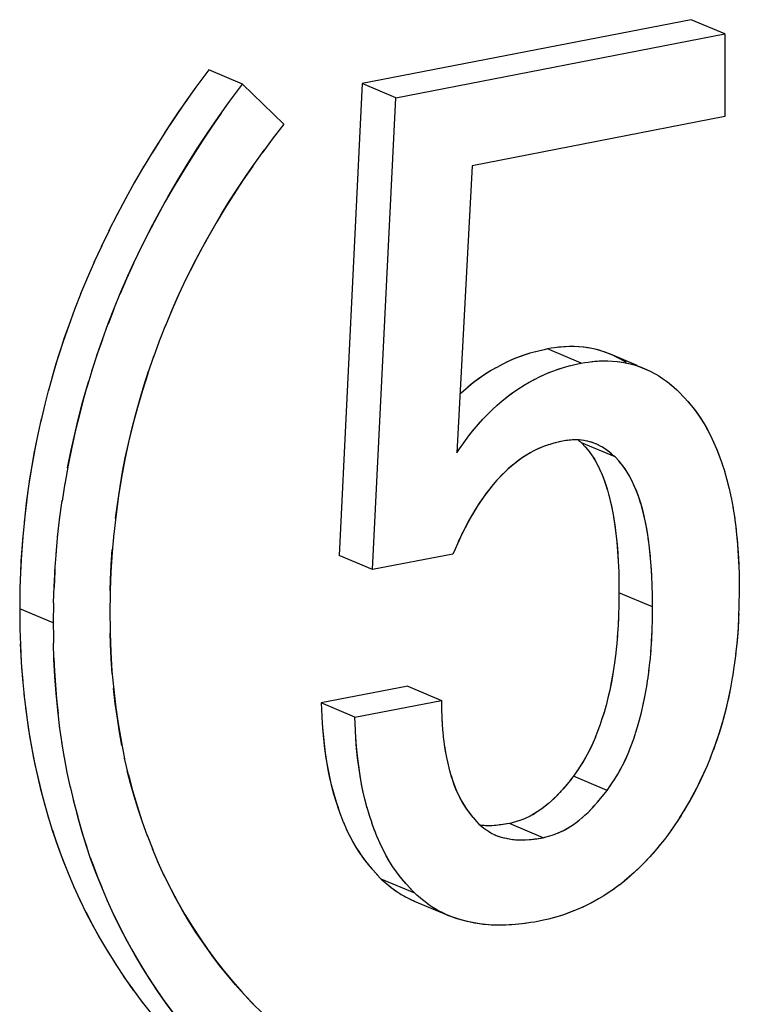
# Model space of a CAD drawing. Units: millimetres. Extents: x 0 to 1189, y 0 to 841.
# Drawn here: x 970 to 971, y 636 to 638 of the extents above; entities that cross this region are included whole.
import ezdxf

# ---------------------------------------------------------------- set-up
doc = ezdxf.new("R2010")
doc.units = ezdxf.units.MM

msp = doc.modelspace()

# ---------------------------------------------------------------- linework, layer by layer
at = {"color": 6, "linetype": 'Continuous'}
for p, q in [((971.02495, 637.86297), (970.47436, 637.756)), ((971.08118, 637.83915), (971.02495, 637.86297)), ((970.53059, 637.73219), (971.08118, 637.83915)), ((971.08118, 637.83915), (971.08102, 637.70088)), ((970.27396, 637.75537), (970.21773, 637.77918)), ((970.47436, 637.756), (970.43561, 636.96695)), ((970.53059, 637.73219), (970.47436, 637.756)), ((970.34324, 637.68848), (970.27396, 637.75537)), ((970.49184, 636.94313), (970.53059, 637.73219)), ((971.08102, 637.70088), (970.65844, 637.61879)), ((970.65844, 637.61879), (970.63266, 637.13848)), ((970.84092, 637.2885), (970.78469, 637.31232)), ((970.93435, 637.28452), (970.89003, 637.3033)), ((970.89749, 637.1315), (970.84126, 637.15532)), ((970.49184, 636.94313), (970.43561, 636.96695)), ((970.62615, 636.96923), (970.49184, 636.94313)), ((970.96025, 636.88075), (970.90402, 636.90457)), ((969.95762, 636.85396), (969.90139, 636.87778)), ((970.55072, 636.74828), (970.40566, 636.7201)), ((970.55072, 636.74828), (970.60695, 636.72447)), ((970.46189, 636.69629), (970.40566, 636.7201)), ((970.46189, 636.69629), (970.60695, 636.72447)), ((970.88422, 636.57382), (970.82799, 636.59764)), ((970.77693, 636.49455), (970.7207, 636.51836)), ((970.56243, 636.40175), (970.5062, 636.42557)), ((970.56154, 636.38874), (970.61777, 636.36492))]:
    msp.add_line(p, q, dxfattribs=at)
at = {"color": 7, "linetype": 'Continuous'}
for p, q in [((970.21773, 637.77918), (970.19624, 637.74984)), ((970.19624, 637.74984), (970.17843, 637.72493)), ((970.25247, 637.72603), (970.27396, 637.75537)), ((970.23467, 637.70113), (970.25247, 637.72603)), ((970.15333, 637.68807), (970.14097, 637.66897)), ((970.34324, 637.68848), (970.32387, 637.66302)), ((970.13449, 637.65876), (970.12339, 637.6411)), ((970.32387, 637.66302), (970.3079, 637.64156)), ((970.29124, 637.61816), (970.31017, 637.64466)), ((970.10911, 637.61774), (970.09298, 637.59001)), ((970.09361, 637.59114), (970.07819, 637.56327)), ((970.07887, 637.56458), (970.06383, 637.5361)), ((970.0648, 637.538), (970.0502, 637.50916)), ((970.05138, 637.51143), (970.03749, 637.48281)), ((970.03855, 637.48492), (970.02551, 637.45669)), ((970.09181, 637.4549), (970.10763, 637.48766)), ((970.02628, 637.45837), (970.01414, 637.43054)), ((970.0146, 637.43175), (970.00333, 637.40428)), ((970.00357, 637.40509), (969.99312, 637.37799)), ((969.99323, 637.37834), (969.98352, 637.35167)), ((970.05886, 637.37876), (970.04917, 637.35372)), ((970.14546, 637.35208), (970.13483, 637.32506)), ((970.03044, 637.30104), (970.03973, 637.3278)), ((970.13499, 637.32549), (970.12501, 637.29838)), ((970.78469, 637.31232), (970.77879, 637.31099)), ((970.79078, 637.31327), (970.78469, 637.31232)), ((970.79625, 637.31407), (970.79078, 637.31327)), ((970.80306, 637.31499), (970.79625, 637.31407)), ((970.80408, 637.31508), (970.80118, 637.31473)), ((970.81192, 637.3158), (970.80306, 637.31499)), ((970.80753, 637.31546), (970.80408, 637.31508)), ((970.81469, 637.31596), (970.80753, 637.31546)), ((970.11555, 637.27078), (970.12567, 637.30024)), ((970.76462, 637.30765), (970.75472, 637.30496)), ((970.77879, 637.31099), (970.76236, 637.30704)), ((970.77879, 637.31099), (970.76462, 637.30765)), ((970.88491, 637.30537), (970.88066, 637.30697)), ((970.89464, 637.30135), (970.88491, 637.30537)), ((970.89003, 637.3033), (970.88491, 637.30537)), ((970.02382, 637.28139), (970.01355, 637.24757)), ((970.69809, 637.28082), (970.688, 637.27483)), ((970.70672, 637.28537), (970.69735, 637.28029)), ((970.71615, 637.29006), (970.70628, 637.28523)), ((970.81095, 637.28114), (970.82085, 637.28384)), ((970.81858, 637.28322), (970.83504, 637.28718)), ((970.82085, 637.28384), (970.83504, 637.28718)), ((970.83504, 637.28718), (970.84092, 637.2885)), ((970.84092, 637.2885), (970.84701, 637.28945)), ((970.84701, 637.28945), (970.85249, 637.29026)), ((970.85249, 637.29026), (970.85929, 637.29117)), ((970.85741, 637.29092), (970.8603, 637.29126)), ((970.85929, 637.29117), (970.86814, 637.29199)), ((970.8603, 637.29126), (970.86376, 637.29164)), ((970.91649, 637.28941), (970.91432, 637.2908)), ((970.93628, 637.28337), (970.94291, 637.2809)), ((970.94291, 637.2809), (970.94961, 637.27806)), ((970.94961, 637.27806), (970.95644, 637.27481)), ((970.9633, 637.2712), (970.96546, 637.26995)), ((970.96546, 637.26995), (970.97044, 637.26704)), ((970.97044, 637.26704), (970.97293, 637.26546)), ((970.97293, 637.26546), (970.97707, 637.26277)), ((970.97707, 637.26277), (970.97992, 637.26078)), ((970.73499, 637.24517), (970.74527, 637.25171)), ((970.74425, 637.25102), (970.75359, 637.25648)), ((970.75324, 637.25636), (970.76296, 637.26155)), ((970.97992, 637.26078), (970.98496, 637.25714)), ((970.98362, 637.2581), (970.98804, 637.25472)), ((970.98496, 637.25714), (970.9917, 637.25171)), ((970.98804, 637.25472), (970.99089, 637.25236)), ((970.99089, 637.25236), (970.9931, 637.25048)), ((970.9917, 637.25171), (970.99653, 637.24748)), ((970.99653, 637.24748), (971.00056, 637.24387)), ((969.94986, 637.24462), (969.94296, 637.21784)), ((971.00056, 637.24387), (971.00481, 637.24)), ((971.00481, 637.24), (971.01274, 637.23151)), ((971.0114, 637.23295), (971.01331, 637.23088)), ((971.01274, 637.23151), (971.02039, 637.22303)), ((969.94342, 637.21969), (969.93657, 637.19106)), ((970.69188, 637.21055), (970.70049, 637.21852)), ((970.69999, 637.21804), (970.70839, 637.22532)), ((969.93755, 637.19521), (969.9307, 637.16424)), ((970.64696, 637.15892), (970.65415, 637.16858)), ((971.05195, 637.17732), (971.05779, 637.16602)), ((971.0572, 637.16721), (971.06287, 637.15532)), ((970.6371, 637.14491), (970.64417, 637.15498)), ((970.64417, 637.15498), (970.64835, 637.16079)), ((970.64417, 637.15498), (970.64696, 637.15892)), ((970.78059, 637.15002), (970.77482, 637.14781)), ((970.78253, 637.15069), (970.77954, 637.14965)), ((970.78821, 637.15259), (970.78059, 637.15002)), ((970.80533, 637.15721), (970.80201, 637.15637)), ((970.80924, 637.15818), (970.80213, 637.15642)), ((970.81242, 637.1586), (970.80924, 637.15818)), ((970.82601, 637.16003), (970.81242, 637.1586)), ((970.8324, 637.16022), (970.82601, 637.16003)), ((970.83378, 637.16024), (970.83134, 637.16021)), ((970.83599, 637.16015), (970.8324, 637.16022)), ((970.83753, 637.1601), (970.83378, 637.16024)), ((970.83556, 637.16017), (970.83683, 637.15912)), ((970.83653, 637.1594), (970.84126, 637.15532)), ((970.84148, 637.15973), (970.83664, 637.16013)), ((970.83683, 637.15912), (970.83902, 637.15725)), ((970.84126, 637.15532), (970.84785, 637.14806)), ((970.8459, 637.15909), (970.84148, 637.15973)), ((970.84718, 637.1488), (970.84812, 637.14774)), ((970.8501, 637.15826), (970.8475, 637.15879)), ((970.84785, 637.14806), (970.85408, 637.14061)), ((970.84812, 637.14774), (970.85123, 637.14414)), ((970.85215, 637.15778), (970.8501, 637.15826)), ((970.85466, 637.15712), (970.85215, 637.15778)), ((970.85706, 637.15644), (970.85466, 637.15712)), ((970.85942, 637.15566), (970.8564, 637.15663)), ((970.86076, 637.15521), (970.85706, 637.15644)), ((970.86489, 637.15362), (970.86076, 637.15521)), ((970.86672, 637.15282), (970.86489, 637.15362)), ((970.8656, 637.15333), (970.86489, 637.15362)), ((970.86971, 637.15146), (970.8656, 637.15333)), ((970.87031, 637.15115), (970.86923, 637.15168)), ((970.87383, 637.1493), (970.86971, 637.15146)), ((970.87543, 637.14841), (970.87383, 637.1493)), ((970.87883, 637.14629), (970.8746, 637.14887)), ((970.87872, 637.14636), (970.87543, 637.14841)), ((970.63266, 637.13848), (970.6371, 637.14491)), ((970.85123, 637.14414), (970.85444, 637.14011)), ((970.85408, 637.14061), (970.85932, 637.13327)), ((970.87968, 637.1457), (970.87883, 637.14629)), ((970.88121, 637.14463), (970.87968, 637.1457)), ((970.8881, 637.13946), (970.88121, 637.14463)), ((970.88272, 637.14355), (970.88121, 637.14463)), ((970.89493, 637.1337), (970.8881, 637.13946)), ((970.89749, 637.1315), (970.89493, 637.1337)), ((970.90408, 637.12425), (970.89749, 637.1315)), ((971.06715, 637.14532), (971.07182, 637.13355)), ((971.07182, 637.13355), (971.0767, 637.11992)), ((970.86898, 637.11664), (970.87331, 637.10734)), ((970.90436, 637.12392), (970.90341, 637.12498)), ((970.91032, 637.11679), (970.90408, 637.12425)), ((970.90746, 637.12033), (970.90436, 637.12392)), ((970.91084, 637.11611), (970.90746, 637.12033)), ((971.07633, 637.12101), (971.08082, 637.10689)), ((970.87222, 637.10986), (970.87405, 637.10562)), ((971.08061, 637.10763), (971.08468, 637.09319)), ((969.97696, 637.08775), (969.97227, 637.05749)), ((971.08461, 637.09346), (971.08832, 637.07845)), ((971.08827, 637.07882), (971.09174, 637.06257)), ((969.96824, 637.02706), (969.97237, 637.0587)), ((971.09157, 637.06365), (971.09486, 637.04589)), ((971.09459, 637.04763), (971.09763, 637.02843)), ((969.96488, 636.99732), (969.96859, 637.03084)), ((971.09731, 637.03081), (971.1, 637.01018)), ((969.96219, 636.96855), (969.96539, 637.0026)), ((970.6424, 637.0051), (970.637, 636.99366)), ((970.63367, 636.98627), (970.6297, 636.97733)), ((970.637, 636.99366), (970.63367, 636.98627)), ((970.63785, 636.99546), (970.63522, 636.98972)), ((971.10155, 636.99494), (971.10305, 636.97589)), ((969.96017, 636.94046), (969.96271, 636.974)), ((970.6297, 636.97733), (970.62615, 636.96923)), ((970.95665, 636.96497), (970.95505, 636.97982)), ((971.10305, 636.97589), (971.10417, 636.95609)), ((971.10339, 636.97149), (971.10436, 636.95122)), ((969.90353, 636.95699), (969.90259, 636.93687)), ((971.10417, 636.95609), (971.10442, 636.94901)), ((971.10436, 636.95122), (971.10484, 636.93387)), ((969.90267, 636.93885), (969.90189, 636.91152)), ((969.96017, 636.94046), (969.95882, 636.91306)), ((969.9589, 636.91505), (969.9605, 636.94482)), ((970.05395, 636.93946), (970.05288, 636.90798)), ((970.90349, 636.94019), (970.90381, 636.92442)), ((971.10484, 636.93387), (971.10531, 636.90893)), ((970.05288, 636.90798), (970.05339, 636.92604)), ((970.90381, 636.92442), (970.90402, 636.90457)), ((970.96004, 636.9006), (970.95972, 636.91636)), ((969.90189, 636.91152), (969.90139, 636.87778)), ((969.95812, 636.88771), (969.9589, 636.91505)), ((970.05274, 636.90202), (970.05222, 636.87234)), ((970.05288, 636.90798), (970.05274, 636.90202)), ((970.90402, 636.90457), (970.90366, 636.88318)), ((970.96025, 636.88075), (970.96004, 636.9006)), ((971.10531, 636.90893), (971.10472, 636.88188)), ((969.95812, 636.88771), (969.95762, 636.85396)), ((970.90366, 636.88318), (970.90327, 636.86736)), ((969.90139, 636.87778), (969.90165, 636.8543)), ((970.05222, 636.87234), (970.05268, 636.84218)), ((970.90327, 636.86736), (970.90252, 636.84958)), ((970.90329, 636.86836), (970.9032, 636.86534)), ((970.95989, 636.85937), (970.96025, 636.88075)), ((971.10433, 636.86913), (971.10411, 636.86332)), ((971.10472, 636.88188), (971.10421, 636.86527)), ((969.90165, 636.8543), (969.90181, 636.84419)), ((969.95762, 636.85396), (969.95788, 636.83048)), ((970.9032, 636.86534), (970.90236, 636.84742)), ((970.95949, 636.84353), (970.95989, 636.85937)), ((971.10411, 636.86332), (971.10379, 636.85587)), ((969.90181, 636.84419), (969.90253, 636.81716)), ((970.05268, 636.84218), (970.0528, 636.83661)), ((970.05327, 636.81906), (970.0528, 636.83661)), ((970.90252, 636.84958), (970.90123, 636.83024)), ((970.95857, 636.82346), (970.95943, 636.84152)), ((970.95875, 636.82575), (970.95949, 636.84353)), ((970.95943, 636.84152), (970.95952, 636.84455)), ((969.95788, 636.83048), (969.95804, 636.82038)), ((969.95876, 636.79335), (969.95804, 636.82038)), ((970.05443, 636.79395), (970.05327, 636.81906)), ((970.90143, 636.83233), (970.89981, 636.81379)), ((970.95742, 636.80612), (970.95875, 636.82575)), ((971.10147, 636.82332), (971.09919, 636.8018)), ((970.89997, 636.81564), (970.89809, 636.79814)), ((970.95596, 636.78952), (970.95766, 636.8085)), ((971.09933, 636.80299), (971.09675, 636.78318)), ((970.05614, 636.76901), (970.05443, 636.79395)), ((970.89816, 636.79954), (970.89608, 636.78322)), ((970.95418, 636.77368), (970.9562, 636.79181)), ((970.9521, 636.75858), (970.95439, 636.7757)), ((971.0968, 636.78363), (971.09378, 636.76391)), ((970.9498, 636.74408), (970.95228, 636.7602)), ((969.90857, 636.7349), (969.91195, 636.70508)), ((970.40566, 636.7201), (970.40678, 636.69816)), ((970.60695, 636.72447), (970.60708, 636.71418)), ((970.88557, 636.7289), (970.88237, 636.71588)), ((970.94471, 636.71739), (970.94742, 636.73102)), ((970.60708, 636.71418), (970.60718, 636.70844)), ((970.60718, 636.70844), (970.60749, 636.69679)), ((970.87907, 636.70475), (970.87559, 636.69346)), ((970.93855, 636.69196), (970.94178, 636.70441)), ((970.94166, 636.70411), (970.94471, 636.71739)), ((970.40678, 636.69816), (970.40759, 636.68449)), ((970.40743, 636.68719), (970.40808, 636.67777)), ((970.46301, 636.67436), (970.46189, 636.69629)), ((970.60747, 636.69763), (970.60757, 636.69497)), ((970.60757, 636.69497), (970.60838, 636.68204)), ((970.87559, 636.69346), (970.8719, 636.68243)), ((969.97231, 636.65238), (969.96818, 636.68129)), ((970.40759, 636.68449), (970.40891, 636.66778)), ((970.46382, 636.66068), (970.46301, 636.67436)), ((970.60921, 636.67139), (970.6107, 636.6579)), ((970.86826, 636.67247), (970.86426, 636.66237)), ((970.87199, 636.6827), (970.86815, 636.67218)), ((970.92813, 636.6586), (970.93175, 636.66927)), ((969.9764, 636.62795), (969.97189, 636.65489)), ((970.46431, 636.65395), (970.46366, 636.66339)), ((970.46514, 636.64397), (970.46382, 636.66068)), ((970.466, 636.63594), (970.46431, 636.65395)), ((970.6105, 636.65957), (970.61221, 636.64669)), ((970.92438, 636.64836), (970.92828, 636.65887)), ((970.61221, 636.64669), (970.61397, 636.63606)), ((970.92049, 636.63854), (970.92461, 636.64892)), ((971.06278, 636.64421), (971.05669, 636.62836)), ((969.98098, 636.60379), (969.97615, 636.6291)), ((970.08319, 636.59966), (970.07666, 636.62784)), ((970.84385, 636.62164), (970.83926, 636.61441)), ((969.98627, 636.57875), (969.98095, 636.60372)), ((970.6205, 636.60734), (970.62348, 636.5972)), ((970.83422, 636.60679), (970.82799, 636.59764)), ((970.83471, 636.60754), (970.83298, 636.60497)), ((970.8402, 636.61588), (970.83422, 636.60679)), ((970.82497, 636.59387), (970.81176, 636.57778)), ((970.82799, 636.59764), (970.82256, 636.59088)), ((970.89045, 636.58297), (970.89643, 636.59206)), ((969.98587, 636.58051), (969.99208, 636.55421)), ((970.80581, 636.57105), (970.80332, 636.56837)), ((970.80743, 636.57286), (970.805, 636.57014)), ((970.81176, 636.57778), (970.80581, 636.57105)), ((970.87878, 636.56705), (970.88422, 636.57382)), ((970.88422, 636.57382), (970.89045, 636.58297)), ((970.88921, 636.58115), (970.89094, 636.58372)), ((971.03003, 636.5703), (971.02225, 636.55599)), ((969.99105, 636.55827), (969.99841, 636.52989)), ((970.796, 636.56087), (970.79081, 636.556)), ((970.80332, 636.56837), (970.796, 636.56087)), ((970.86203, 636.54722), (970.86797, 636.55393)), ((970.86797, 636.55393), (970.8812, 636.57005)), ((971.02225, 636.55599), (971.01386, 636.54167)), ((970.48664, 636.53178), (970.48257, 636.54524)), ((970.64669, 636.54606), (970.65234, 636.53782)), ((970.64889, 636.54269), (970.6531, 636.53675)), ((970.65234, 636.53782), (970.65743, 636.53125)), ((970.78612, 636.55191), (970.78123, 636.54785)), ((970.85217, 636.537), (970.85954, 636.54455)), ((970.85643, 636.54128), (970.86123, 636.54632)), ((970.85954, 636.54455), (970.86203, 636.54722)), ((970.86123, 636.54632), (970.86365, 636.54903)), ((971.01386, 636.54167), (971.00476, 636.52733)), ((971.01522, 636.54391), (971.01269, 636.53982)), ((970.4382, 636.53291), (970.44329, 636.51986)), ((970.44293, 636.5208), (970.44813, 636.50871)), ((970.49093, 636.51885), (970.48667, 636.5317)), ((970.6531, 636.53675), (970.65646, 636.5325)), ((970.65646, 636.5325), (970.65969, 636.52866)), ((970.65743, 636.53125), (970.66039, 636.52785)), ((970.66039, 636.52785), (970.66586, 636.52176)), ((970.66586, 636.52176), (970.66976, 636.51755)), ((970.7323, 636.52168), (970.72389, 636.51925)), ((970.73611, 636.52287), (970.7323, 636.52168)), ((970.73663, 636.52304), (970.73588, 636.52279)), ((970.74585, 636.52639), (970.73663, 636.52304)), ((970.74126, 636.52462), (970.73663, 636.52304)), ((970.74585, 636.52639), (970.74126, 636.52462)), ((970.7473, 636.527), (970.74585, 636.52639)), ((970.75036, 636.52834), (970.7473, 636.527)), ((970.75217, 636.5292), (970.75036, 636.52834)), ((970.75565, 636.53092), (970.75217, 636.5292)), ((970.75848, 636.5324), (970.75565, 636.53092)), ((971.00777, 636.53207), (970.99054, 636.5064)), ((969.95603, 636.50707), (969.96245, 636.48783)), ((970.44786, 636.50933), (970.4533, 636.49801)), ((970.49523, 636.50689), (970.49071, 636.51952)), ((970.49968, 636.49563), (970.49499, 636.5076)), ((970.66976, 636.51755), (970.67325, 636.51466)), ((970.67173, 636.51592), (970.67796, 636.51089)), ((970.67538, 636.51516), (970.67225, 636.51549)), ((970.67863, 636.5149), (970.6723, 636.51545)), ((970.67796, 636.51089), (970.67964, 636.50959)), ((970.67796, 636.51089), (970.67966, 636.50957)), ((970.68498, 636.5147), (970.67863, 636.5149)), ((970.67966, 636.50957), (970.68085, 636.50867)), ((970.68043, 636.50899), (970.68239, 636.50757)), ((970.68085, 636.50867), (970.68389, 636.5065)), ((970.68389, 636.5065), (970.68718, 636.50434)), ((970.6916, 636.51484), (970.68498, 636.5147)), ((970.68585, 636.50521), (970.68801, 636.50384)), ((970.68718, 636.50434), (970.68922, 636.50316)), ((970.6918, 636.51486), (970.69119, 636.51483)), ((970.69853, 636.51535), (970.6916, 636.51484)), ((970.7207, 636.51836), (970.71308, 636.51719)), ((970.71659, 636.51773), (970.71366, 636.51729)), ((970.72596, 636.51983), (970.7207, 636.51836)), ((970.99509, 636.51297), (970.98502, 636.49845)), ((970.11454, 636.49875), (970.12387, 636.47509)), ((970.45299, 636.49863), (970.45878, 636.48774)), ((970.50439, 636.48484), (970.49951, 636.49606)), ((970.68801, 636.50384), (970.69129, 636.50199)), ((970.69129, 636.50199), (970.69417, 636.50055)), ((970.69417, 636.50055), (970.69484, 636.50022)), ((970.69484, 636.50022), (970.69682, 636.49935)), ((970.69602, 636.4997), (970.69869, 636.49858)), ((970.69682, 636.49935), (970.69869, 636.49858)), ((970.74121, 636.49088), (970.74785, 636.49103)), ((970.74785, 636.49103), (970.75477, 636.49153)), ((970.76931, 636.49337), (970.77693, 636.49455)), ((970.76987, 636.49348), (970.77282, 636.49391)), ((970.77693, 636.49455), (970.7822, 636.49601)), ((970.78014, 636.49544), (970.78854, 636.49787)), ((970.78854, 636.49787), (970.7923, 636.49904)), ((970.79211, 636.49897), (970.79751, 636.50081)), ((970.79694, 636.5006), (970.80241, 636.5027)), ((970.97995, 636.49194), (970.97344, 636.48371)), ((970.98502, 636.49845), (970.97995, 636.49194)), ((970.13365, 636.45201), (970.12357, 636.47583)), ((970.50952, 636.47421), (970.50435, 636.48491)), ((970.515, 636.46395), (970.5094, 636.47446)), ((970.96924, 636.47847), (970.96135, 636.4691)), ((970.97203, 636.48195), (970.96788, 636.47686)), ((970.97344, 636.48371), (970.96924, 636.47847)), ((970.4756, 636.4612), (970.48178, 636.45303)), ((970.47715, 636.45912), (970.48396, 636.45031)), ((970.14391, 636.42958), (970.13272, 636.45419)), ((970.48178, 636.45303), (970.4832, 636.4513)), ((970.4832, 636.4513), (970.48613, 636.44776)), ((970.48396, 636.45031), (970.49114, 636.44185)), ((970.48781, 636.44577), (970.50214, 636.42989)), ((969.98243, 636.43563), (969.99212, 636.41263)), ((970.4986, 636.43365), (970.5062, 636.42557)), ((970.5062, 636.42557), (970.50963, 636.42259)), ((970.50963, 636.42259), (970.51891, 636.41472)), ((970.50963, 636.42259), (970.52184, 636.41241)), ((970.54018, 636.42651), (970.53337, 636.43532)), ((970.53943, 636.42748), (970.53801, 636.42922)), ((970.54231, 636.42399), (970.53943, 636.42748)), ((970.54737, 636.41804), (970.54018, 636.42651)), ((970.55835, 636.40609), (970.54408, 636.42191)), ((970.9137, 636.42283), (970.9046, 636.41557)), ((969.99154, 636.41383), (970.00241, 636.38989)), ((970.04833, 636.38886), (970.03868, 636.41177)), ((970.51891, 636.41472), (970.52347, 636.41113)), ((970.52347, 636.41113), (970.52617, 636.40905)), ((970.52617, 636.40905), (970.52753, 636.40802)), ((970.52617, 636.40905), (970.53216, 636.40475)), ((970.52753, 636.40802), (970.53286, 636.4043)), ((970.56243, 636.40175), (970.55483, 636.40984)), ((970.90499, 636.41589), (970.89616, 636.40931)), ((970.00134, 636.39214), (970.01338, 636.3675)), ((970.04737, 636.39093), (970.05861, 636.36612)), ((970.53216, 636.40475), (970.53737, 636.40138)), ((970.53737, 636.40138), (970.53965, 636.39995)), ((970.53965, 636.39995), (970.54415, 636.39734)), ((970.54415, 636.39734), (970.54682, 636.39583)), ((970.54682, 636.39583), (970.55141, 636.39347)), ((970.55141, 636.39347), (970.55455, 636.39188)), ((970.55399, 636.39217), (970.56154, 636.38874)), ((970.55455, 636.39188), (970.56169, 636.38868)), ((970.56584, 636.39879), (970.56243, 636.40175)), ((970.57514, 636.39091), (970.56584, 636.39879)), ((970.57811, 636.38856), (970.56584, 636.39879)), ((970.57967, 636.38734), (970.57514, 636.39091)), ((970.8788, 636.39771), (970.86968, 636.39223)), ((970.5824, 636.38524), (970.57967, 636.38734)), ((970.58376, 636.38421), (970.5824, 636.38524)), ((970.58838, 636.38095), (970.5824, 636.38524)), ((970.59003, 636.37979), (970.58376, 636.38421)), ((970.60708, 636.36994), (970.60286, 636.37211)), ((970.61059, 636.36816), (970.60708, 636.36994)), ((970.61793, 636.36486), (970.61025, 636.36833)), ((970.62592, 636.36174), (970.61793, 636.36486)), ((970.77745, 636.35664), (970.77046, 636.35506)), ((970.78602, 636.35866), (970.77745, 636.35664)), ((970.79205, 636.36013), (970.78602, 636.35866)), ((970.79378, 636.36061), (970.78834, 636.35922)), ((970.80252, 636.36303), (970.79205, 636.36013)), ((970.80019, 636.36235), (970.79378, 636.36061)), ((970.80985, 636.36535), (970.80019, 636.36235)), ((970.7468, 636.35124), (970.73564, 636.34987)), ((970.74577, 636.35111), (970.74208, 636.35061)), ((970.74879, 636.35154), (970.74577, 636.35111)), ((970.75582, 636.35262), (970.7468, 636.35124)), ((970.76245, 636.3537), (970.75582, 636.35262)), ((970.77046, 636.35506), (970.76245, 636.3537)), ((970.04759, 636.306), (970.06335, 636.28073)), ((970.0611, 636.28431), (970.07736, 636.2596)), ((970.07736, 636.2596), (970.09204, 636.23876)), ((970.10487, 636.22163), (970.12367, 636.19785))]:
    msp.add_line(p, q, dxfattribs=at)
for points in [[(970.17843, 637.72493), (970.15996, 637.69793), (970.14387, 637.67346)], [(970.18212, 637.73018), (970.16784, 637.70971), (970.15333, 637.68807)], [(970.10404, 637.48047), (970.12106, 637.51423), (970.13512, 637.54081), (970.14986, 637.56736), (970.16535, 637.59396), (970.1816, 637.62059), (970.19854, 637.64726), (970.2162, 637.67413), (970.23467, 637.70113)], [(970.23835, 637.70636), (970.22241, 637.68338), (970.20662, 637.65974), (970.19098, 637.63546), (970.17536, 637.61037), (970.15989, 637.58462), (970.14499, 637.55872), (970.13074, 637.53267), (970.11705, 637.50646)], [(970.14097, 637.66897), (970.12535, 637.64438), (970.10797, 637.61577)], [(970.29124, 637.61816), (970.27532, 637.59487), (970.26005, 637.57169), (970.24534, 637.54837), (970.23126, 637.52488), (970.21775, 637.50128), (970.2046, 637.4774), (970.19185, 637.45324), (970.17961, 637.42876), (970.1678, 637.40375), (970.1564, 637.37817), (970.14454, 637.34979)], [(970.15462, 637.37403), (970.16489, 637.39739), (970.17553, 637.42027), (970.18688, 637.44338), (970.19924, 637.46732), (970.2123, 637.49149), (970.22549, 637.51491), (970.23844, 637.53696), (970.25151, 637.55824), (970.26518, 637.57957), (970.27958, 637.60122), (970.29458, 637.62292)], [(970.05886, 637.37876), (970.07086, 637.40799), (970.08254, 637.43461), (970.09481, 637.46116)], [(970.09181, 637.4549), (970.08025, 637.42956), (970.06928, 637.4042)], [(970.03973, 637.3278), (970.04949, 637.35458), (970.05983, 637.38133)], [(969.98348, 637.35155), (969.97419, 637.32479), (969.96541, 637.29805), (969.9573, 637.27133), (969.94939, 637.24292)], [(969.98352, 637.35167), (969.97607, 637.33061), (969.96892, 637.30918), (969.96208, 637.28737), (969.95558, 637.26533)], [(970.03975, 637.32785), (970.03166, 637.30511), (970.02166, 637.2743)], [(970.88485, 637.30539), (970.87706, 637.30817), (970.86915, 637.31052), (970.86116, 637.31243), (970.85317, 637.31391), (970.84515, 637.31501), (970.83701, 637.31574), (970.82879, 637.31612), (970.82048, 637.31616), (970.81192, 637.3158)], [(970.82919, 637.31611), (970.82191, 637.31618), (970.81469, 637.31596)], [(970.88066, 637.30697), (970.87348, 637.30929), (970.86619, 637.31126), (970.85879, 637.31288), (970.85138, 637.31418), (970.84397, 637.31514), (970.83655, 637.31577)], [(970.75472, 637.30496), (970.74493, 637.30185), (970.73527, 637.29833), (970.72567, 637.29439), (970.71456, 637.28936)], [(970.75518, 637.3051), (970.74727, 637.30263), (970.73926, 637.29982), (970.73115, 637.29668), (970.7229, 637.29319)], [(970.91447, 637.2907), (970.90745, 637.29481), (970.90005, 637.29869), (970.89251, 637.30222), (970.89003, 637.3033)], [(970.90798, 637.29454), (970.90139, 637.29809), (970.89464, 637.30135)], [(970.76138, 637.26078), (970.77239, 637.26625), (970.7819, 637.27058), (970.7915, 637.27451), (970.80116, 637.27804), (970.81095, 637.28114)], [(970.76978, 637.26501), (970.77835, 637.26901), (970.78683, 637.27265), (970.79512, 637.27588), (970.80332, 637.27876), (970.81141, 637.28128)], [(970.86376, 637.29164), (970.87089, 637.29216), (970.87816, 637.29237), (970.88555, 637.29229)], [(970.86814, 637.29199), (970.8767, 637.29234), (970.88502, 637.29231), (970.89324, 637.29192)], [(970.89318, 637.29191), (970.90138, 637.29119), (970.9094, 637.2901), (970.9174, 637.28861), (970.92538, 637.28671), (970.9333, 637.28435), (970.94109, 637.28157), (970.94626, 637.27948)], [(970.90093, 637.29122), (970.90848, 637.29024), (970.91567, 637.28897), (970.92264, 637.28741)], [(970.92264, 637.28741), (970.92952, 637.28554), (970.93628, 637.28337)], [(970.94626, 637.27948), (970.94875, 637.2784), (970.95628, 637.27487), (970.96348, 637.2711)], [(970.11555, 637.27078), (970.10669, 637.24277), (970.09845, 637.21442), (970.09079, 637.18571), (970.0837, 637.15658), (970.07739, 637.12704), (970.07184, 637.09712), (970.06688, 637.06666), (970.06253, 637.0357), (970.05868, 637.00265)], [(970.0617, 637.02913), (970.06531, 637.05591), (970.06928, 637.08191), (970.07349, 637.10653), (970.07806, 637.13037), (970.08315, 637.15413), (970.08876, 637.17791), (970.09489, 637.20161), (970.10164, 637.22565), (970.10906, 637.25032), (970.11709, 637.27532)], [(970.688, 637.27483), (970.67874, 637.26897), (970.66967, 637.26274), (970.6608, 637.25611), (970.65215, 637.24912), (970.64374, 637.24184), (970.63792, 637.23646)], [(970.68996, 637.27611), (970.68194, 637.27112), (970.67405, 637.26583), (970.66628, 637.26026), (970.65864, 637.25441), (970.65113, 637.24828)], [(970.01623, 637.25669), (970.00886, 637.23099), (970.00175, 637.20431), (969.99499, 637.17665), (969.98852, 637.14773), (969.98241, 637.11782), (969.97669, 637.08616)], [(969.98156, 637.11342), (969.98694, 637.14047), (969.99281, 637.16729), (969.9992, 637.19408), (970.0061, 637.22086), (970.01355, 637.24757)], [(970.71506, 637.23076), (970.72243, 637.2364), (970.72987, 637.24173), (970.73747, 637.24682)], [(970.70774, 637.2248), (970.71705, 637.23231), (970.72591, 637.23893), (970.73499, 637.24517)], [(971.01856, 637.22511), (971.02481, 637.21789), (971.03083, 637.21029), (971.03663, 637.20231), (971.04214, 637.19404), (971.04743, 637.18538), (971.05262, 637.17607)], [(971.02039, 637.22303), (971.02763, 637.21439), (971.03432, 637.20557), (971.04052, 637.19653), (971.04639, 637.1871), (971.05195, 637.17732)], [(970.65308, 637.16718), (970.65912, 637.17491), (970.66542, 637.18253), (970.67199, 637.19003), (970.67889, 637.19751), (970.68606, 637.20488), (970.69329, 637.21191)], [(970.65415, 637.16858), (970.66142, 637.17773), (970.66878, 637.18642), (970.67632, 637.19478), (970.68403, 637.20283), (970.69188, 637.21055)], [(969.9307, 637.16424), (969.92532, 637.1372), (969.92045, 637.10994), (969.91613, 637.08248), (969.91236, 637.05463), (969.90916, 637.02639), (969.90648, 636.9978), (969.90427, 636.96863), (969.90267, 636.93885)], [(969.93191, 637.16992), (969.92675, 637.14471), (969.92216, 637.11976), (969.91806, 637.09489), (969.91446, 637.07042), (969.91139, 637.04632), (969.90881, 637.02263)], [(970.77482, 637.14781), (970.76825, 637.14494), (970.76178, 637.14177), (970.7554, 637.1383), (970.74907, 637.13452), (970.7428, 637.13042), (970.7366, 637.12603), (970.73041, 637.12131), (970.72423, 637.11626), (970.7181, 637.11087), (970.71197, 637.10513), (970.70585, 637.09902), (970.69977, 637.09254), (970.69373, 637.08567), (970.68776, 637.07842), (970.68188, 637.07077), (970.67607, 637.06269), (970.67034, 637.05421), (970.66324, 637.04301)], [(970.77954, 637.14965), (970.77364, 637.14733), (970.76772, 637.1447)], [(970.79854, 637.15545), (970.79518, 637.15454), (970.79192, 637.15363), (970.78872, 637.15268), (970.78559, 637.1517), (970.78253, 637.15069)], [(970.80201, 637.15637), (970.79511, 637.15458), (970.78821, 637.15259)], [(970.81813, 637.15926), (970.81525, 637.15894), (970.81242, 637.1586)], [(970.82883, 637.16013), (970.82625, 637.16), (970.82362, 637.1598), (970.82092, 637.15955)], [(970.8475, 637.15879), (970.84517, 637.15922), (970.84132, 637.15976), (970.83753, 637.1601)], [(971.06226, 637.15655), (971.06772, 637.14405), (971.07232, 637.13227)], [(970.7558, 637.13852), (970.74981, 637.13498), (970.74382, 637.13112), (970.73782, 637.12694), (970.73183, 637.12245), (970.72586, 637.11766), (970.71993, 637.11256), (970.71402, 637.10715), (970.70819, 637.10145), (970.70245, 637.09546), (970.69678, 637.08919), (970.69117, 637.08256), (970.68564, 637.07565), (970.68017, 637.06838), (970.67464, 637.06056), (970.66897, 637.05207)], [(970.85932, 637.13327), (970.86225, 637.12872), (970.86568, 637.12287)], [(970.8603, 637.13174), (970.86471, 637.12446), (970.86922, 637.11594)], [(970.89493, 637.1337), (970.89307, 637.13529), (970.89092, 637.13708), (970.88883, 637.1388), (970.88678, 637.14045), (970.88474, 637.14203)], [(970.95322, 636.99394), (970.95115, 637.00734), (970.94884, 637.02007), (970.94629, 637.03209), (970.94352, 637.04343), (970.94047, 637.05421), (970.93717, 637.0644), (970.93359, 637.074), (970.92968, 637.08323), (970.92546, 637.09211), (970.92095, 637.10063), (970.91595, 637.10889), (970.91032, 637.11679)], [(970.91728, 637.10682), (970.91411, 637.11161), (970.91084, 637.11611)], [(970.87405, 637.10562), (970.87735, 637.09783), (970.88093, 637.08824), (970.88424, 637.07806), (970.88728, 637.06727), (970.89006, 637.05594), (970.8926, 637.04392), (970.89476, 637.03204)], [(970.87576, 637.10159), (970.87856, 637.09447), (970.88154, 637.08603), (970.88435, 637.07723)], [(970.92617, 637.09074), (970.92328, 637.09644), (970.92033, 637.10177)], [(970.9465, 637.03117), (970.94435, 637.04012), (970.94208, 637.04862), (970.93969, 637.05664), (970.93718, 637.06421), (970.93458, 637.07139), (970.93186, 637.07822), (970.92904, 637.08466)], [(970.887, 637.06796), (970.8895, 637.05806), (970.89185, 637.04746), (970.89331, 637.04001)], [(970.66468, 637.04533), (970.65903, 637.036), (970.65342, 637.0262), (970.64787, 637.01593), (970.64095, 637.00208)], [(970.66324, 637.04301), (970.65756, 637.03348), (970.65197, 637.02349), (970.64643, 637.01303)], [(970.89476, 637.03204), (970.89606, 637.02437), (970.89785, 637.01193), (970.89943, 636.99886), (970.9008, 636.98508)], [(970.89504, 637.03041), (970.89699, 637.01778), (970.89882, 637.00366), (970.90041, 636.98881)], [(970.95366, 636.99086), (970.95208, 637.00163), (970.95036, 637.01192), (970.9485, 637.02176)], [(969.90665, 636.9998), (969.90488, 636.97797), (969.90353, 636.95699)], [(970.05885, 637.00425), (970.05596, 636.97218), (970.05395, 636.93946)], [(971.09964, 637.01324), (971.10193, 636.99116), (971.10339, 636.97149)], [(970.90041, 636.98881), (970.90177, 636.97326), (970.90281, 636.95705), (970.90351, 636.93939)], [(970.9008, 636.98508), (970.90193, 636.97056), (970.90283, 636.95533)], [(970.95639, 636.96792), (970.9551, 636.97963), (970.95322, 636.99394)], [(970.05339, 636.92604), (970.05457, 636.95128), (970.05633, 636.97682)], [(970.95974, 636.91558), (970.95904, 636.93322), (970.958, 636.94942), (970.95639, 636.96792)], [(970.95917, 636.92948), (970.95843, 636.94284), (970.9575, 636.95566)], [(971.10379, 636.85587), (971.10267, 636.83782), (971.10113, 636.8198)], [(971.10421, 636.86527), (971.10312, 636.84409), (971.10147, 636.82332)], [(970.0528, 636.83661), (970.05383, 636.80518), (970.05579, 636.77302), (970.05865, 636.74195), (970.06229, 636.71189), (970.06659, 636.68265), (970.07148, 636.6542), (970.07695, 636.62656)], [(969.90245, 636.81912), (969.90333, 636.79933), (969.90465, 636.77872), (969.90641, 636.75731)], [(969.90253, 636.81716), (969.90406, 636.78799), (969.9062, 636.75966), (969.90882, 636.73209)], [(969.95868, 636.7953), (969.9597, 636.7731), (969.96122, 636.75026), (969.96324, 636.72676), (969.96576, 636.70231)], [(969.96878, 636.67721), (969.96505, 636.70829), (969.96243, 636.73586), (969.96029, 636.76419), (969.95876, 636.79335)], [(970.89372, 636.76913), (970.8912, 636.75485), (970.88849, 636.74122), (970.88555, 636.72824)], [(970.89606, 636.78403), (970.89382, 636.76886), (970.89131, 636.755), (970.88854, 636.7417), (970.88557, 636.7289)], [(971.09401, 636.76549), (971.09041, 636.74519), (971.08665, 636.72701), (971.08254, 636.70943), (971.0781, 636.69243), (971.07331, 636.67588), (971.0682, 636.6598), (971.06278, 636.64421)], [(970.07243, 636.64891), (970.06851, 636.67098), (970.06475, 636.69467), (970.0613, 636.71937), (970.0584, 636.74424)], [(970.94457, 636.71684), (970.94729, 636.73016), (970.94994, 636.7453)], [(971.09092, 636.74793), (971.08755, 636.73116), (971.08388, 636.71498), (971.07996, 636.69934), (971.07581, 636.6843), (971.07142, 636.66981), (971.06677, 636.65567), (971.06186, 636.64184)], [(969.91116, 636.71169), (969.91428, 636.68822), (969.91799, 636.66452), (969.92221, 636.64058), (969.9269, 636.61693), (969.93211, 636.59355), (969.93778, 636.57046), (969.94367, 636.54829)], [(969.91195, 636.70508), (969.91566, 636.67868), (969.91992, 636.65288), (969.92473, 636.6275), (969.93005, 636.60253), (969.93586, 636.57798), (969.94219, 636.55366), (969.94973, 636.52722)], [(970.88242, 636.71657), (970.87901, 636.70418), (970.87552, 636.6931)], [(970.60749, 636.69679), (970.60818, 636.68378), (970.60942, 636.66969)], [(970.93183, 636.66937), (970.93525, 636.6804), (970.93855, 636.69196)], [(970.40808, 636.67777), (970.40971, 636.66034), (970.41161, 636.64374), (970.41379, 636.62795), (970.41621, 636.61318), (970.41891, 636.59922), (970.422, 636.58552), (970.42556, 636.57185), (970.42951, 636.55844), (970.43374, 636.54546), (970.43876, 636.5314)], [(970.40891, 636.66778), (970.41056, 636.65193), (970.41249, 636.63684), (970.4147, 636.62222), (970.41718, 636.60807), (970.41995, 636.59443), (970.42307, 636.58116), (970.42658, 636.56819), (970.43041, 636.55559), (970.43448, 636.54332)], [(970.86444, 636.6628), (970.86012, 636.65273), (970.85569, 636.64331), (970.85097, 636.63413), (970.84583, 636.625), (970.8402, 636.61588)], [(970.86059, 636.65375), (970.85665, 636.64526), (970.85256, 636.63711), (970.84828, 636.62921), (970.84385, 636.62164)], [(970.4793, 636.55734), (970.47618, 636.57061), (970.47341, 636.58425), (970.47093, 636.5984), (970.46872, 636.61302), (970.46679, 636.62811), (970.46514, 636.64397)], [(970.48281, 636.54438), (970.47886, 636.55913), (970.47564, 636.57308), (970.47281, 636.58738), (970.47027, 636.60256), (970.46799, 636.61881), (970.466, 636.63594)], [(970.612, 636.64816), (970.61374, 636.63718), (970.61592, 636.62596)], [(970.89549, 636.59059), (970.9003, 636.59824), (970.90488, 636.60608), (970.90922, 636.61413), (970.91328, 636.62227), (970.91711, 636.63061), (970.92086, 636.63947)], [(970.89643, 636.59206), (970.90206, 636.60118), (970.9072, 636.61031), (970.91192, 636.61949), (970.91634, 636.62891), (970.92049, 636.63854)], [(970.61576, 636.62667), (970.6181, 636.61653), (970.6207, 636.60671)], [(971.05697, 636.62893), (971.0508, 636.61397), (971.04429, 636.59932), (971.03736, 636.58476), (971.03003, 636.5703)], [(970.10678, 636.52049), (970.09934, 636.5427), (970.09272, 636.56426), (970.08681, 636.58551), (970.08145, 636.60678)], [(971.05127, 636.61514), (971.04551, 636.60202), (971.03949, 636.58916), (971.03343, 636.57689)], [(970.08319, 636.59966), (970.09017, 636.57348), (970.09769, 636.54797), (970.10578, 636.52305), (970.11491, 636.49797)], [(970.62297, 636.59882), (970.62542, 636.59094), (970.62794, 636.58357), (970.63075, 636.57636), (970.63394, 636.56917)], [(970.62348, 636.5972), (970.62645, 636.58791), (970.62972, 636.57889), (970.63338, 636.57026), (970.63748, 636.56193), (970.64193, 636.55387), (970.64669, 636.54606)], [(970.805, 636.57014), (970.80037, 636.56527), (970.79569, 636.56062), (970.79096, 636.55617)], [(970.81736, 636.58452), (970.81485, 636.58148), (970.81236, 636.57853), (970.80988, 636.57565)], [(971.03343, 636.57689), (971.0274, 636.56531), (971.02133, 636.55431)], [(970.6374, 636.56213), (970.64106, 636.55536), (970.64488, 636.54889), (970.64889, 636.54269)], [(970.79096, 636.55617), (970.78568, 636.5515), (970.78059, 636.54732)], [(970.86609, 636.55182), (970.86856, 636.55469), (970.87105, 636.55764), (970.87357, 636.56067)], [(970.78059, 636.54732), (970.77557, 636.54348), (970.77062, 636.53995), (970.76568, 636.5367), (970.76079, 636.53373), (970.7562, 636.53121)], [(970.78123, 636.54785), (970.77645, 636.54412), (970.77186, 636.54076), (970.76737, 636.53773), (970.76292, 636.53494), (970.75848, 636.5324)], [(970.84684, 636.53201), (970.85164, 636.5365), (970.85643, 636.54128)], [(969.94903, 636.52955), (969.95642, 636.50572), (969.96447, 636.48214)], [(969.99653, 636.5369), (970.00213, 636.51653), (970.00779, 636.49734), (970.01358, 636.47914)], [(970.03863, 636.41187), (970.0294, 636.43503), (970.02068, 636.45837), (970.01263, 636.48195), (970.00525, 636.50578), (969.99841, 636.52989)], [(970.80163, 636.50238), (970.80616, 636.50431), (970.81047, 636.50635), (970.81462, 636.50854), (970.81887, 636.51101), (970.82332, 636.51378), (970.82786, 636.51682), (970.83248, 636.52016), (970.83721, 636.52382)], [(970.80241, 636.5027), (970.8073, 636.50483), (970.81217, 636.50724), (970.81701, 636.50991), (970.82189, 636.51287), (970.82681, 636.51611), (970.83175, 636.51963), (970.83677, 636.52346), (970.84203, 636.52778)], [(970.84185, 636.52763), (970.84698, 636.53213), (970.85217, 636.537)], [(970.68612, 636.51473), (970.68071, 636.51484), (970.67538, 636.51516)], [(970.70065, 636.51561), (970.69757, 636.5153), (970.69537, 636.51512)], [(970.71366, 636.51729), (970.70568, 636.51615), (970.69853, 636.51535)], [(970.71027, 636.51682), (970.70698, 636.51637), (970.70378, 636.51596)], [(969.96245, 636.48783), (969.96898, 636.4695), (969.97565, 636.45209), (969.98244, 636.43559)], [(970.45833, 636.48857), (970.46388, 636.47899), (970.46964, 636.46985), (970.4756, 636.4612)], [(970.45878, 636.48774), (970.46459, 636.47783), (970.47072, 636.46828), (970.47715, 636.45912)], [(970.69878, 636.49855), (970.7031, 636.49699), (970.7077, 636.49559), (970.71254, 636.49436), (970.71768, 636.49327), (970.72312, 636.49233), (970.72884, 636.49159), (970.73487, 636.49109), (970.74121, 636.49088)], [(970.70269, 636.49714), (970.70682, 636.49584), (970.71117, 636.49468), (970.71575, 636.49366), (970.72057, 636.49274), (970.72563, 636.49196), (970.73089, 636.49139), (970.73634, 636.49106), (970.74198, 636.49094), (970.74783, 636.49102)], [(970.75163, 636.4913), (970.75378, 636.49148), (970.75685, 636.49179)], [(970.75477, 636.49153), (970.76192, 636.49234), (970.76987, 636.49348)], [(970.75998, 636.49214), (970.76318, 636.49255), (970.76648, 636.493)], [(969.96447, 636.48214), (969.97319, 636.45879), (969.98243, 636.43563)], [(970.01956, 636.46153), (970.02574, 636.44436), (970.03211, 636.42778), (970.03867, 636.41177)], [(970.53801, 636.42922), (970.53184, 636.43741), (970.52589, 636.44603), (970.52017, 636.45508), (970.51467, 636.46455)], [(970.53337, 636.43532), (970.52694, 636.44448), (970.52081, 636.45403), (970.515, 636.46395)], [(970.96135, 636.4691), (970.95341, 636.46028), (970.94542, 636.45194), (970.93737, 636.44397), (970.92929, 636.43635), (970.92117, 636.42911), (970.91294, 636.42217)], [(970.96298, 636.47099), (970.95582, 636.46288), (970.94823, 636.4548), (970.94023, 636.44675), (970.93165, 636.43859), (970.92266, 636.43047), (970.9137, 636.42283)], [(970.29239, 636.2162), (970.27705, 636.23252), (970.26245, 636.24888), (970.2488, 636.26499), (970.2359, 636.28114), (970.22308, 636.29814), (970.20994, 636.31653), (970.1969, 636.33578), (970.18456, 636.35506), (970.17325, 636.37389), (970.16266, 636.39277), (970.15243, 636.41233), (970.14239, 636.43291)], [(970.14391, 636.42958), (970.15469, 636.40784), (970.16598, 636.38673), (970.1777, 636.3663), (970.18987, 636.34651), (970.20257, 636.32721), (970.21571, 636.30834), (970.22924, 636.28985), (970.24334, 636.27168), (970.25808, 636.25393), (970.27339, 636.23655), (970.28936, 636.21932), (970.30848, 636.19991)], [(970.89632, 636.40944), (970.88753, 636.40334), (970.87866, 636.39761)], [(970.86992, 636.39238), (970.8603, 636.38707), (970.85028, 636.38198), (970.83987, 636.37711), (970.8296, 636.37269), (970.81965, 636.36879), (970.80985, 636.36535)], [(970.60108, 636.37312), (970.59529, 636.37647), (970.58838, 636.38095)], [(970.60286, 636.37211), (970.5966, 636.37564), (970.59003, 636.37979)], [(970.86085, 636.38734), (970.8516, 636.38259), (970.84219, 636.37812), (970.83258, 636.37392), (970.82276, 636.36998), (970.81276, 636.36633), (970.80252, 636.36303)], [(970.01184, 636.37051), (970.02305, 636.34896), (970.03495, 636.32747), (970.04998, 636.30208)], [(970.01338, 636.3675), (970.025, 636.34541), (970.03721, 636.32361)], [(970.05673, 636.37012), (970.06675, 636.34935), (970.0774, 636.32866), (970.08872, 636.308), (970.10079, 636.28725), (970.11373, 636.26616), (970.12741, 636.24497), (970.14159, 636.22427), (970.15616, 636.20432), (970.17122, 636.18486), (970.18678, 636.16575), (970.20285, 636.14691), (970.21941, 636.12842)], [(970.2328, 636.11408), (970.21438, 636.13392), (970.19678, 636.15394), (970.17989, 636.17405), (970.16369, 636.19438), (970.14825, 636.21497), (970.13357, 636.23581), (970.11956, 636.25694), (970.10619, 636.2783), (970.09342, 636.29984), (970.08121, 636.32164), (970.06958, 636.34373), (970.05861, 636.36612)], [(970.73564, 636.34987), (970.72502, 636.34897), (970.71487, 636.34846), (970.70498, 636.34829), (970.69534, 636.34842), (970.68599, 636.34889), (970.67681, 636.34975), (970.66774, 636.351), (970.65885, 636.35261), (970.65015, 636.35451), (970.64164, 636.35669), (970.63333, 636.35916), (970.62525, 636.36196), (970.61777, 636.36492)], [(970.74208, 636.35061), (970.73088, 636.34948), (970.72008, 636.34873), (970.70967, 636.34833), (970.69973, 636.34829), (970.69017, 636.34862), (970.68074, 636.34933), (970.67136, 636.35046), (970.6621, 636.35197), (970.65293, 636.35386), (970.6437, 636.35616), (970.63455, 636.35883), (970.62592, 636.36174)], [(970.07534, 636.26265), (970.08993, 636.2417), (970.10748, 636.21817)]]:
    msp.add_lwpolyline(points, dxfattribs=at)

doc.saveas('drawing.dxf')
